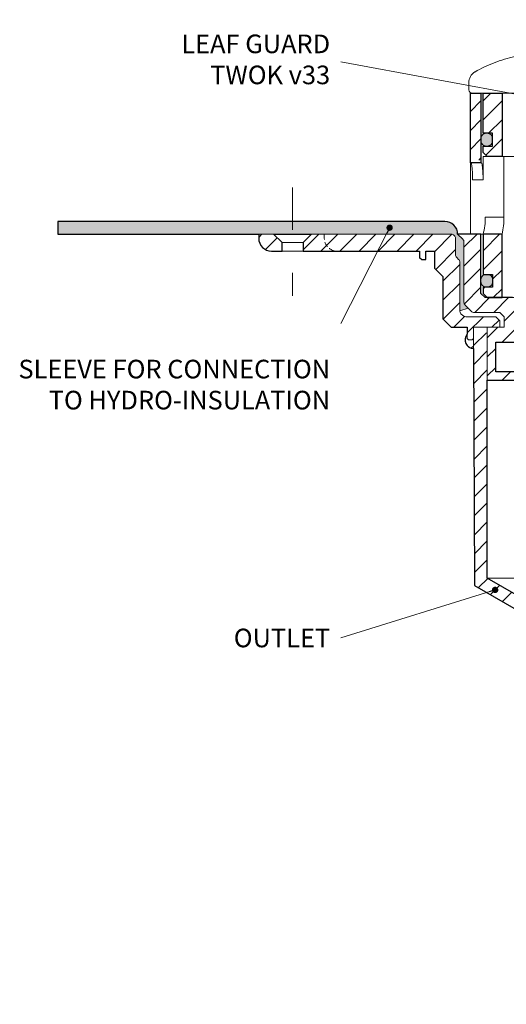
# Model space of a CAD drawing. Units: millimetres. Extents: x -3781 to 3448, y 10854 to 27988.
# Drawn here: x 124 to 239, y 21071 to 21304 of the extents above; entities that cross this region are included whole.
import ezdxf

# ---------------------------------------------------------------- set-up
doc = ezdxf.new("R2010")
doc.units = ezdxf.units.MM
for name, pattern in [('ACAD_ISO03W100', [30, 12, -18]), ('DASHDOT2', [0.5, 0.25, -0.125, 0, -0.125]), ('HIDDEN2', [0.1875, 0.125, -0.0625])]:
    doc.linetypes.add(name, pattern=pattern)
for name, color, linetype, lineweight in [('TOPWET_KOŠ', 11, 'Continuous', 13), ('TOPWET_TENKOU', 142, 'Continuous', 13), ('TOPWET_TLUSTOU', 142, 'Continuous', 30), ('TOPWET_ZAKLAD_TENKOU', 142, 'Continuous', 13), ('TOPWET_ČEŠTINA', 225, 'Continuous', 13)]:
    doc.layers.add(name, color=color, linetype=linetype, lineweight=lineweight)
doc.styles.add('REGULAR_ARIAL_NARROW', font='ARIALN.TTF')
doc.dimstyles.new('ISO-TW 1-3', dxfattribs={"dimscale": 3, "dimtxt": 2.2, "dimasz": 1.5, "dimexe": 1, "dimexo": 0, "dimgap": 0.75, "dimtad": 1, "dimdec": 0, "dimtxsty": 'REGULAR_ARIAL_NARROW', "dimblk": 'ARCHTICK', "dimcen": 0.5, "dimclrd": 256, "dimclre": 256, "dimclrt": 256, "dimadec": 0, "dimazin": 0, "dimtfac": 1, "dimtdec": 0, "dimtmove": 1, "dimatfit": 3, "dimldrblk": 'DOT', "dimfxl": 1, "dimtfill": 1, "dimtzin": 0, "dimlwd": -1, "dimlwe": -1, "dimarcsym": 0})

# ---------------------------------------------------------------- blocks, each defined once
blk = doc.blocks.new('TW_ODK_JEMNY')
at = {"layer": 'TOPWET_KOŠ', "ltscale": 40}
h = blk.add_hatch(dxfattribs=at)
h.set_pattern_fill('ANSI31', color=256)
h.set_pattern_definition([(45, (0, 15), (-2.24506, 2.24506), [])])
h.paths.add_polyline_path([(-65, 48.33), (-67.5, 48.33), (-67.5, 47.5), (-67.5, 32.5), (-65, 32.5)])
h.paths.add_polyline_path([(-60, 15), (-64.5, 15), (-64.5, 5.5), (-62.25, 5.5), (-62.25, 2.5), (-64.5, 2.5), (-64.5, 1), (-63.5, 0), (-60, 0)])
h.paths.add_polyline_path([(64.5, 15), (60, 15), (60, 0), (63.5, 0), (64.5, 1), (64.5, 2.5), (62.25, 2.5), (62.25, 5.5), (64.5, 5.5)])
h.paths.add_polyline_path([(67.5, 47.5), (67.5, 48.33), (65, 48.33), (65, 32.5), (67.5, 32.5)])
h = blk.add_hatch(color=256, dxfattribs=at)
h.dxf.hatch_style = 1
h.paths.add_polyline_path([(-65, 3.75, 0.414214), (-63.75, 2.5), (-63.5, 2.5, 0.414214), (-62.25, 3.75), (-62.25, 4.25, 0.414214), (-63.5, 5.5), (-63.75, 5.5, 0.414214), (-65, 4.25)])
h.paths.add_polyline_path([(65, 4.25, 0.414214), (63.75, 5.5), (63.5, 5.5, 0.414214), (62.25, 4.25), (62.25, 3.75, 0.414214), (63.5, 2.5), (63.75, 2.5, 0.414214), (65, 3.75)])
at = {"layer": 'TOPWET_KOŠ', "extrusion": (0, 1, 2.22045e-16)}
for p, q in [((-67.5, 46.83), (-67.5, 31.83)), ((-65, 31.83), (-65, 46.83)), ((-64.48, 33.33), (-64.48, 31.83)), ((-58.95, 33.33), (-64.48, 33.33)), ((-59.57, 19), (-59.57, 33.33)), ((-67.48, 31.83), (-67.48, 24.75)), ((-64.48, 31.83), (-64.48, 27.83)), ((-64.48, 27.83), (-66.95, 27.83)), ((-67.48, 24.75), (-67.48, 15)), ((-59.57, 19), (-63.99, 19)), ((-66.85, 15), (-67.48, 15)), ((-67.48, 15), (-63.99, 15)), ((-66.85, 15), (-63.36, 15)), ((-64.5, 5.5), (-64.5, 15, 0)), ((-64.35, 15), (-60.04, 15)), ((-63.99, 15), (-63.71, 15)), ((-63.71, 15), (-63.36, 15)), ((-62.57, 15), (-62.57, 15.01)), ((-60, 15, 0), (-60, 0))]:
    blk.add_line(p, q, dxfattribs=at)
at = {"layer": 'TOPWET_KOŠ', "linetype": 'ACAD_ISO03W100', "ltscale": 0.1, "extrusion": (0, 1, 2.22045e-16)}
blk.add_line((-65, 48.33, 0), (65, 48.33), dxfattribs=at)
at = {"layer": 'TOPWET_KOŠ'}
for p, q in [((-64.86, 31.83, -10.32), (-67.5, 31.83)), ((-60, 0), (60, 0))]:
    blk.add_line(p, q, dxfattribs=at)
at = {"layer": 'TOPWET_KOŠ', "extrusion": (2.94896e-25, -2.27152e-13, -1)}
for points in [[(67.5, 46.83), (67.5, 31.83), (65, 31.83), (65, 46.83), (65, 48.33), (67.5, 48.33), (67.5, 46.83)], [(67.5, 46.83), (67.5, 31.83), (65, 31.83), (65, 48.33), (67.5, 48.33), (67.5, 46.83)]]:
    blk.add_lwpolyline(points, dxfattribs=at)
at = {"layer": 'TOPWET_KOŠ', "extrusion": (-1.38343e-12, -2.27152e-13, -1)}
blk.add_lwpolyline([(65, 46.83), (65, 31.83), (67.5, 31.83), (67.5, 46.83), (67.5, 48.33), (65, 48.33), (65, 46.83)], dxfattribs=at)
at = {"layer": 'TOPWET_KOŠ', "extrusion": (-1.38343e-12, -4.54525e-13, -1)}
blk.add_lwpolyline([(65, 46.83), (65, 31.83), (67.5, 31.83), (67.5, 48.33), (65, 48.33), (65, 46.83)], dxfattribs=at)
at = {"layer": 'TOPWET_KOŠ', "lineweight": 30, "extrusion": (-1.38343e-12, -4.54525e-13, -1)}
blk.add_lwpolyline([(65, 46.83), (65, 31.83), (67.5, 31.83), (67.5, 48.33), (65, 48.33), (65, 46.83)], dxfattribs=at)
at = {"layer": 'TOPWET_KOŠ', "extrusion": (4.56372e-12, -2.4251e-12, -1)}
blk.add_lwpolyline([(64.5, 1), (64.5, 2.5), (62.25, 2.5), (62.25, 5.5), (64.5, 5.5), (64.5, 15), (60, 15), (60, 0), (63.5, 0), (64.5, 1)], dxfattribs=at)
at = {"layer": 'TOPWET_KOŠ', "extrusion": (-2.68565e-27, 3.30947e-13, -1)}
blk.add_lwpolyline([(63.5, 0), (60, 0), (60, 15), (64.5, 15), (64.5, 5.5), (62.25, 5.5), (62.25, 2.5), (64.5, 2.5), (64.5, 1), (63.5, 0)], dxfattribs=at)
blk.add_lwpolyline([(63.5, 0), (60, 0), (60, 15), (64.5, 15), (64.5, 5.5), (62.25, 5.5), (62.25, 2.5), (64.5, 2.5), (64.5, 1), (63.5, 0)], dxfattribs=at)
at = {"layer": 'TOPWET_KOŠ', "extrusion": (3.75528e-12, -2.4251e-12, -1)}
blk.add_lwpolyline([(64.5, 1), (64.5, 2.5), (62.25, 2.5), (62.25, 5.5), (64.5, 5.5), (64.5, 15), (60, 15), (60, 0), (63.5, 0), (64.5, 1)], dxfattribs=at)
at = {"layer": 'TOPWET_KOŠ', "lineweight": 30, "extrusion": (-2.68565e-27, 3.30947e-13, -1)}
blk.add_lwpolyline([(63.5, 0), (60, 0), (60, 15), (64.5, 15), (64.5, 5.5), (62.25, 5.5), (62.25, 2.5), (64.5, 2.5), (64.5, 1), (63.5, 0)], dxfattribs=at)
at = {"layer": 'TOPWET_KOŠ'}
blk.add_lwpolyline([(-62.25, 3.75, -0.414214), (-63.5, 2.5), (-63.75, 2.5, -0.414214), (-65, 3.75), (-65, 4.25, -0.414214), (-63.75, 5.5), (-63.5, 5.5, -0.414214), (-62.25, 4.25)], format="xyb", close=True, dxfattribs=at)
at = {"layer": 'TOPWET_KOŠ', "extrusion": (-1.59107e-11, 1.42733e-12, -1)}
blk.add_arc((74.79, 18.35, 0), 10.82, 176.5492, 198.0355, dxfattribs=at)
at = {"layer": 'TOPWET_KOŠ', "extrusion": (-1.6648e-10, 2.01062e-11, -1)}
blk.add_arc((75.85, 18.71, 0), 16.28, 178.9782, 193.1752, dxfattribs=at)
at = {"layer": 'TOPWET_KOŠ'}
for points, knots in [([(-67.34, 31.83, -10.32), (-67.33, 31.83, -10.32), (-67.32, 31.82, -10.32), (-67.31, 31.8, -10.32), (-67.3, 31.79, -10.32), (-67.3, 31.78, -10.32), (-67.27, 31.73, -10.32), (-67.25, 31.66, -10.32), (-67.24, 31.61, -10.32), (-67.22, 31.52, -10.32), (-67.2, 31.41, -10.32), (-67.18, 31.32, -10.32), (-67.16, 31.18, -10.32), (-67.14, 31.04, -10.32), (-67.12, 30.91, -10.32), (-67.1, 30.74, -10.32), (-67.08, 30.56, -10.32), (-67.06, 30.39, -10.32), (-67.04, 30.19, -10.32), (-67.03, 29.99, -10.32), (-67.02, 29.79, -10.32), (-67, 29.57, -10.32), (-66.99, 29.35, -10.32), (-66.98, 29.14, -10.32), (-66.97, 28.92, -10.32), (-66.96, 28.7, -10.32), (-66.96, 28.48, -10.32), (-66.95, 28.26, -10.32), (-66.95, 28.04, -10.32), (-66.95, 27.83, -10.32)], [0, 0, 0, 0, 0.035997, 0.035997, 0.075596, 0.075596, 0.075596, 0.252318, 0.252318, 0.252318, 0.549744, 0.549744, 0.549744, 0.967069, 0.967069, 0.967069, 1.489837, 1.489837, 1.489837, 2.092305, 2.092305, 2.092305, 2.741817, 2.741817, 2.741817, 3.404405, 3.404405, 3.404405, 4.049888, 4.049888, 4.049888, 4.049888]), ([(-64.48, 27.83, -10.32), (-64.48, 28.04, -10.32), (-64.48, 28.26, -10.32), (-64.49, 28.48, -10.32), (-64.49, 28.7, -10.32), (-64.5, 28.92, -10.32), (-64.51, 29.14, -10.32), (-64.52, 29.35, -10.32), (-64.53, 29.57, -10.32), (-64.54, 29.79, -10.32), (-64.56, 29.99, -10.32), (-64.57, 30.19, -10.32), (-64.59, 30.39, -10.32), (-64.61, 30.56, -10.32), (-64.63, 30.74, -10.32), (-64.65, 30.91, -10.32), (-64.67, 31.04, -10.32), (-64.69, 31.18, -10.32), (-64.71, 31.32, -10.32), (-64.72, 31.41, -10.32), (-64.74, 31.52, -10.32), (-64.77, 31.61, -10.32), (-64.78, 31.66, -10.32), (-64.8, 31.73, -10.32), (-64.82, 31.78, -10.32), (-64.82, 31.79, -10.32), (-64.83, 31.8, -10.32), (-64.84, 31.82, -10.32), (-64.85, 31.83, -10.32), (-64.86, 31.83, -10.32)], [0, 0, 0, 0, 0.645482, 0.645482, 0.645482, 1.308062, 1.308062, 1.308062, 1.957553, 1.957553, 1.957553, 2.559969, 2.559969, 2.559969, 3.082633, 3.082633, 3.082633, 3.499769, 3.499769, 3.499769, 3.796863, 3.796863, 3.796863, 3.972955, 3.972955, 3.972955, 4.01237, 4.01237, 4.047209, 4.047209, 4.047209, 4.047209])]:
    blk.add_open_spline(points, degree=3, knots=knots, dxfattribs=at)
blk = doc.blocks.new('TW_ODK')
at = {"layer": 'TOPWET_TENKOU'}
blk.add_blockref('TW_ODK_JEMNY', (0, -15), dxfattribs=at)
blk = doc.blocks.new('*U30')
at = {"layer": 'TOPWET_KOŠ', "ltscale": 40}
h = blk.add_hatch(dxfattribs=at)
h.set_pattern_fill('ANSI31', color=256)
h.set_pattern_definition([(45, (-0.0545, -8.0002), (-2.24506, 2.24506), [])])
h.paths.add_polyline_path([(11.5, 9.25, 0.414214), (10.75, 10), (-10.85, 10, 0.414214), (-11.6, 9.25), (-11.6, 0.77, 0.414214), (-10.85, 0.02), (10.75, 0.02, 0.414214), (11.5, 0.77)])
h.paths.add_polyline_path([(64.45, 0), (59.95, 0), (59.95, -15), (63.45, -15), (64.45, -14), (64.45, -12.5), (62.2, -12.5), (62.2, -9.5), (64.45, -9.5)])
h.paths.add_polyline_path([(34.18, 9.25, 0.414207), (33.43, 10), (32.43, 10, 0.41424), (31.68, 9.25), (31.68, 0.75, 0.414205), (32.43, 0), (33.43, 0, 0.41422), (34.18, 0.75)])
h.paths.add_polyline_path([(-31.79, 9.25, 0.414188), (-32.54, 10), (-33.54, 10, 0.41422), (-34.29, 9.25), (-34.29, 0.75, 0.414207), (-33.54, 0), (-32.54, 0, 0.414222), (-31.79, 0.75)])
h.paths.add_polyline_path([(-60.05, 0), (-64.55, 0), (-64.55, -9.5), (-62.3, -9.5), (-62.3, -12.5), (-64.55, -12.5), (-64.55, -14), (-63.55, -15), (-60.05, -15)])
h = blk.add_hatch(color=256, dxfattribs=at)
h.dxf.hatch_style = 1
h.paths.add_polyline_path([(-65.05, -10.75), (-65.05, -11.25, 0.414214), (-63.8, -12.5), (-63.55, -12.5, 0.414214), (-62.3, -11.25), (-62.3, -10.75, 0.414214), (-63.55, -9.5), (-63.8, -9.5, 0.414214)])
h.paths.add_polyline_path([(63.45, -12.5), (63.7, -12.5, 0.414193), (64.95, -11.25), (64.95, -10.75, 0.414214), (63.7, -9.5), (63.45, -9.5, 0.414214), (62.2, -10.75), (62.2, -11.25, 0.414234)])
at = {"layer": 'TOPWET_KOŠ', "extrusion": (0, 1, 2.22045e-16)}
for p, q in [((-67.91, 2.44), (-67.91, 0.75)), ((-66.94, 0), (-67.16, 0))]:
    blk.add_line(p, q, dxfattribs=at)
at = {"layer": 'TOPWET_KOŠ'}
for p, q in [((-66.94, 0), (66.94, 0)), ((-60.05, -15), (59.95, -15))]:
    blk.add_line(p, q, dxfattribs=at)
at = {"layer": 'TOPWET_KOŠ', "lineweight": 30}
blk.add_lwpolyline([(-64.55, 0), (-60.05, 0), (-60.05, -15), (-63.55, -15), (-64.55, -14), (-64.55, -12.5), (-62.3, -12.5), (-62.3, -9.5), (-64.55, -9.5), (-64.55, 0)], dxfattribs=at)
blk.add_lwpolyline([(-64.55, 0), (-60.05, 0), (-60.05, -15), (-63.55, -15), (-64.55, -14), (-64.55, -12.5), (-62.3, -12.5), (-62.3, -9.5), (-64.55, -9.5), (-64.55, 0)], dxfattribs=at)
at = {"layer": 'TOPWET_KOŠ', "ltscale": 40}
blk.add_lwpolyline([(-62.3, -11.25, -0.414214), (-63.55, -12.5), (-63.8, -12.5, -0.414214), (-65.05, -11.25), (-65.05, -10.75, -0.414214), (-63.8, -9.5), (-63.55, -9.5, -0.414214), (-62.3, -10.75)], format="xyb", close=True, dxfattribs=at)
at = {"layer": 'TOPWET_KOŠ', "extrusion": (0, 2.22045e-16, -1)}
blk.add_arc((64.91, 2.44), 3, 359.9525, 58.3034, dxfattribs=at)
at = {"layer": 'TOPWET_KOŠ', "extrusion": (5.87761e-12, 5.85547e-12, -1)}
blk.add_arc((67.16, 0.75), 0.749, 270.1096, 0.1089, dxfattribs=at)
at = {"layer": 'TOPWET_KOŠ'}
blk.add_open_spline([(-46.99, 10), (-48.66, 10), (-50.4, 9.86), (-53.72, 9.41), (-55.41, 9.09), (-58.67, 8.28), (-60.32, 7.78), (-63.44, 6.6), (-65.08, 5.86), (-66.48, 4.99)], degree=3, knots=[0, 0, 0, 0, 5.092103, 5.092103, 10.214029, 10.214029, 15.329283, 15.329283, 20.354749, 20.354749, 20.354749, 20.354749], dxfattribs=at)
blk = doc.blocks.new('TWOK_HALF_TOP_VIEW')
at = {"layer": 'TOPWET_KOŠ', "ltscale": 40}
blk.add_arc((-1.5, 0), 68, 359.9999999999971, 0, dxfattribs=at)
blk = doc.blocks.new('_ArchTick')
at = {"color": 0, "linetype": 'ByBlock', "const_width": 0.15}
blk.add_lwpolyline([(-0.5, -0.5), (0.5, 0.5)], dxfattribs=at)
blk = doc.blocks.new('_Dot')
at = {"color": 0, "linetype": 'ByBlock', "lineweight": -2}
blk.add_line((-0.5, 0), (-1, 0), dxfattribs=at)
at = {"color": 0, "linetype": 'ByBlock', "const_width": 0.5}
blk.add_lwpolyline([(-0.25, 0, 1), (0.25, 0, 1)], format="xyb", close=True, dxfattribs=at)

msp = doc.modelspace()

# ---------------------------------------------------------------- hatches: boundary and pattern name
at = {"layer": 'TOPWET_TENKOU', "ltscale": 40}
h = msp.add_hatch(dxfattribs=at)
h.set_pattern_fill('DOTS', color=256, scale=0.5, angle=60)
h.set_pattern_definition([(60, (-18, 12.7273), (-0.488970164, 0.740578832), [0, -0.79375])])
h.paths.add_polyline_path([(224.89, 21256.11), (188.89, 21256.11), (188.89, 21253.11), (226.39, 21253.11, -0.414214), (227.39, 21252.11), (227.39, 21248.28, 0.198912), (227.68, 21247.57), (228.1, 21247.16, -0.198912), (228.39, 21246.45), (228.39, 21235.03), (230.39, 21235.61), (229.68, 21236.32, -0.198912), (229.39, 21237.03), (229.39, 21251.2, 0.198912), (229.1, 21251.91), (227.89, 21253.11, 0.414214)])
h.paths.add_polyline_path([(463.39, 21256.11), (371.89, 21256.11, 0.414214), (368.89, 21253.11), (367.68, 21251.91, 0.198912), (367.39, 21251.2), (367.39, 21237.03, -0.198912), (367.1, 21236.32), (366.39, 21235.61), (368.39, 21235.03), (368.39, 21246.45, -0.198912), (368.68, 21247.16), (369.1, 21247.57, 0.198912), (369.39, 21248.28), (369.39, 21252.11, -0.414214), (370.39, 21253.11), (463.39, 21253.11)])
h.paths.add_polyline_path([(188.89, 21256.11), (133.39, 21256.11), (133.39, 21253.11), (188.89, 21253.11)])
h = msp.add_hatch(dxfattribs=at)
h.set_pattern_fill('LINE', color=256, angle=45)
h.set_pattern_definition([(45, (-18, 12.7273), (-2.24506403, 2.24506403), [])])
edge = h.paths.add_edge_path()
edge.add_line((230.14, 21228.11), (230.14, 21231.11))
edge.add_line((230.14, 21231.11), (226.39, 21231.11))
edge.add_line((226.39, 21231.11), (224.39, 21233.11))
edge.add_line((224.39, 21233.11), (224.39, 21243.11))
edge.add_line((224.39, 21243.11), (222.39, 21245.11))
edge.add_line((222.39, 21245.11), (222.39, 21249.11))
edge.add_line((222.39, 21249.11), (220.39, 21249.11))
edge.add_line((220.39, 21249.11), (220.39, 21247.11))
edge.add_line((220.39, 21247.11), (219.39, 21247.11))
edge.add_line((219.39, 21247.11), (218.89, 21247.61))
edge.add_line((218.89, 21247.61), (218.89, 21249.11))
edge.add_line((218.89, 21249.11), (191.39, 21249.11))
edge.add_line((191.39, 21249.11), (191.39, 21251.11))
edge.add_line((191.39, 21251.11), (193.39, 21253.11))
edge.add_line((193.39, 21253.11), (226.39, 21253.11))
edge.add_arc((226.39, 21252.11), 1, 0, 90, ccw=False)
edge.add_line((227.39, 21252.11), (227.39, 21248.28))
edge.add_arc((228.39, 21248.28), 1, 180, 225)
edge.add_line((227.68, 21247.57), (228.1, 21247.16))
edge.add_arc((227.39, 21246.45), 1, 0, 45, ccw=False)
edge.add_line((228.39, 21246.45), (228.39, 21235.03))
edge.add_arc((229.39, 21235.03), 1, 180, 225)
edge.add_line((228.68, 21234.32), (229.1, 21233.91))
edge.add_arc((229.8, 21234.61), 1, 225, 270)
edge.add_line((229.8, 21233.61), (236.89, 21233.61))
edge.add_line((236.89, 21233.61), (237.89, 21232.61))
edge.add_line((237.89, 21232.61), (237.89, 21231.11))
edge.add_line((237.89, 21231.11), (231.64, 21231.11))
edge.add_line((231.64, 21231.11), (231.64, 21228.11))
edge.add_line((231.64, 21228.11), (230.14, 21228.11))
edge = h.paths.add_edge_path()
edge.add_line((186.39, 21249.11), (183.89, 21249.11))
edge.add_arc((183.89, 21252.11), 3, 180, 270, ccw=False)
edge.add_line((180.89, 21252.11), (180.89, 21253.11))
edge.add_line((180.89, 21253.11), (184.39, 21253.11))
edge.add_line((184.39, 21253.11), (186.39, 21251.11))
edge.add_line((186.39, 21251.11), (186.39, 21249.11))
h.paths.add_polyline_path([(260.89, 21074.11), (260.89, 21153.37), (231.89, 21170.11), (231.65, 21231.11), (234.65, 21231.11), (234.89, 21221.11), (234.89, 21171.84), (263.89, 21155.1), (263.89, 21071.11)])
edge = h.paths.add_edge_path()
edge.add_arc((231.64, 21228.11), 2, 138.5904, 270.8788)
h = msp.add_hatch(dxfattribs=at)
h.set_pattern_fill('LINE', color=256, angle=45)
h.set_pattern_definition([(45, (-18, -1102.2727), (-2.24506403, 2.24506403), [])])
edge = h.paths.add_edge_path()
edge.add_line((357.89, 21233.61), (358.89, 21234.61))
edge.add_line((358.89, 21234.61), (364.97, 21234.61))
edge.add_arc((364.97, 21235.61), 1, 270, 315)
edge.add_line((365.68, 21234.91), (367.1, 21236.32))
edge.add_arc((366.39, 21237.03), 1, 315, 360)
edge.add_line((367.39, 21237.03), (367.39, 21251.2))
edge.add_arc((368.39, 21251.2), 1, 135, 180, ccw=False)
edge.add_line((367.68, 21251.91), (368.89, 21253.11))
edge.add_line((368.89, 21253.11), (363.39, 21253.11))
edge.add_line((363.39, 21253.11), (363.39, 21239.11))
edge.add_line((363.39, 21239.11), (362.39, 21238.11))
edge.add_line((362.39, 21238.11), (355.89, 21238.11))
edge.add_line((355.89, 21238.11), (355.89, 21236.61))
edge.add_line((355.89, 21236.61), (353.89, 21236.61))
edge.add_line((353.89, 21236.61), (353.89, 21234.11))
edge.add_line((353.89, 21234.11), (353.89, 21227.61))
edge.add_line((353.89, 21227.61), (359.89, 21227.61))
edge.add_line((359.89, 21227.61), (359.89, 21220.61))
edge.add_line((359.89, 21220.61), (353.89, 21220.61))
edge.add_line((353.89, 21220.61), (353.89, 21218.61))
edge.add_line((353.89, 21218.61), (361.89, 21218.61))
edge.add_line((361.89, 21218.61), (361.89, 21231.11))
edge.add_line((361.89, 21231.11), (357.89, 21231.11))
edge.add_line((357.89, 21231.11), (357.89, 21233.61))
edge = h.paths.add_edge_path()
edge.add_line((242.89, 21234.11), (242.89, 21236.61))
edge.add_line((242.89, 21236.61), (240.89, 21236.61))
edge.add_line((240.89, 21236.61), (240.89, 21238.11))
edge.add_line((240.89, 21238.11), (234.39, 21238.11))
edge.add_line((234.39, 21238.11), (233.39, 21239.11))
edge.add_line((233.39, 21239.11), (233.39, 21253.11))
edge.add_line((233.39, 21253.11), (227.89, 21253.11))
edge.add_line((227.89, 21253.11), (229.1, 21251.91))
edge.add_arc((228.39, 21251.2), 1, 0, 45, ccw=False)
edge.add_line((229.39, 21251.2), (229.39, 21237.03))
edge.add_arc((230.39, 21237.03), 1, 180, 225)
edge.add_line((229.68, 21236.32), (231.1, 21234.91))
edge.add_arc((231.8, 21235.61), 1, 225, 270)
edge.add_line((231.8, 21234.61), (237.89, 21234.61))
edge.add_line((237.89, 21234.61), (238.89, 21233.61))
edge.add_line((238.89, 21233.61), (238.89, 21231.11))
edge.add_line((238.89, 21231.11), (236.89, 21231.11))
edge.add_line((236.89, 21231.11), (234.89, 21231.11))
edge.add_line((234.89, 21231.11), (234.89, 21218.61))
edge.add_line((234.89, 21218.61), (242.89, 21218.61))
edge.add_line((242.89, 21218.61), (242.89, 21220.61))
edge.add_line((242.89, 21220.61), (236.89, 21220.61))
edge.add_line((236.89, 21220.61), (236.89, 21227.61))
edge.add_line((236.89, 21227.61), (242.89, 21227.61))
edge.add_line((242.89, 21227.61), (242.89, 21234.11))

# ---------------------------------------------------------------- linework, layer by layer
at = {"layer": 'TOPWET_TENKOU', "ltscale": 30}
for points in [[(133.39, 21256.11), (133.39, 21253.11), (226.39, 21253.11, -0.414214), (227.39, 21252.11), (227.39, 21248.28, 0.198912), (227.68, 21247.57), (228.1, 21247.16, -0.198912), (228.39, 21246.45), (228.39, 21235.03), (230.39, 21235.61), (229.68, 21236.32, -0.198912), (229.39, 21237.03), (229.39, 21251.2, 0.198912), (229.1, 21251.91), (227.89, 21253.11, 0.414214), (224.89, 21256.11)], [(186.39, 21249.11), (183.89, 21249.11, -0.414214), (180.89, 21252.11), (180.89, 21253.11), (184.39, 21253.11), (186.39, 21251.11)], [(230.14, 21228.61), (230.14, 21231.11), (226.39, 21231.11), (224.39, 21233.11), (224.39, 21243.11), (222.39, 21245.11), (222.39, 21249.11), (220.39, 21249.11), (220.39, 21247.11), (219.39, 21247.11), (218.89, 21247.61), (218.89, 21249.11), (191.39, 21249.11), (191.39, 21251.11), (193.39, 21253.11), (226.39, 21253.11, -0.414214), (227.39, 21252.11), (227.39, 21248.28, 0.198912), (227.68, 21247.57), (228.1, 21247.16, -0.198912), (228.39, 21246.45), (228.39, 21235.03, 0.198912), (228.68, 21234.32), (229.1, 21233.91, 0.198912), (229.8, 21233.61), (236.89, 21233.61), (237.89, 21232.61), (237.89, 21231.11), (231.64, 21231.11), (231.64, 21228.61, -0.414214), (231.14, 21228.11), (230.64, 21228.11, -0.414214)]]:
    msp.add_lwpolyline(points, format="xyb", close=True, dxfattribs=at)
for points in [[(227.89, 21253.11), (227.89, 21253.11), (233.39, 21253.11), (233.39, 21239.11), (234.39, 21238.11), (240.89, 21238.11)], [(234.89, 21218.61), (234.89, 21171.84), (263.89, 21155.1), (263.89, 21071.11), (260.89, 21074.11), (260.89, 21153.37), (231.89, 21170.11), (231.65, 21231.11), (234.89, 21231.11), (234.89, 21218.61)], [(242.89, 21227.61), (236.89, 21227.61), (236.89, 21220.61), (242.89, 21220.61)], [(234.89, 21171.84), (361.89, 21171.84)]]:
    msp.add_lwpolyline(points, dxfattribs=at)
msp.add_lwpolyline([(242.89, 21218.61), (234.89, 21218.61), (234.89, 21231.11), (236.89, 21231.11), (238.89, 21231.11), (238.89, 21233.61), (237.89, 21234.61), (231.8, 21234.61, -0.198912), (231.1, 21234.91), (229.68, 21236.32, -0.198912), (229.39, 21237.03), (229.39, 21251.2, 0.198912), (229.1, 21251.91), (227.89, 21253.11)], format="xyb", dxfattribs=at)
at = {"layer": 'TOPWET_TENKOU', "ltscale": 40}
msp.add_arc((231.64, 21228.11), 2, 138.5904, 270.8788, dxfattribs=at)
at = {"layer": 'TOPWET_TLUSTOU', "ltscale": 30}
msp.add_lwpolyline([(240.89, 21238.11), (234.39, 21238.11), (233.39, 21239.11), (233.39, 21253.11), (227.89, 21253.11), (227.89, 21253.11), (227.89, 21253.11), (227.89, 21253.11, 0.414214), (224.89, 21256.11), (133.39, 21256.11), (133.39, 21253.11), (180.89, 21253.11), (180.89, 21252.11, 0.414214), (183.89, 21249.11), (186.39, 21249.11), (186.39, 21251.11), (184.39, 21253.11), (193.39, 21253.11), (191.39, 21251.11), (191.39, 21249.11), (218.89, 21249.11), (218.89, 21247.61), (219.39, 21247.11), (220.39, 21247.11), (220.39, 21249.11), (222.39, 21249.11), (222.39, 21245.11), (224.39, 21243.11), (224.39, 21233.11), (226.39, 21231.11), (230.14, 21231.11), (230.14, 21229.44, 0.651198), (231.67, 21226.11), (231.89, 21170.11), (260.89, 21153.37)], format="xyb", dxfattribs=at)
msp.add_lwpolyline([(227.89, 21253.11), (227.89, 21253.11)], close=True, dxfattribs=at)
for points in [[(242.89, 21220.61), (236.89, 21220.61), (236.89, 21227.61), (242.89, 21227.61)], [(263.89, 21155.1), (234.89, 21171.84), (234.89, 21218.61), (242.89, 21218.61)]]:
    msp.add_lwpolyline(points, dxfattribs=at)
at = {"layer": 'TOPWET_ZAKLAD_TENKOU', "linetype": 'DASHDOT2', "ltscale": 40}
msp.add_lwpolyline([(188.89, 21264.11), (188.89, 21238.51)], dxfattribs=at)
at = {"layer": 'TOPWET_ZAKLAD_TENKOU', "linetype": 'HIDDEN2', "ltscale": 10, "flags": 128}
msp.add_lwpolyline([(196.39, 21253.11), (196.39, 21252.11, 0.414214), (199.39, 21249.11), (199.39, 21249.11)], format="xyb", dxfattribs=at)
at = {"layer": 'TOPWET_ZAKLAD_TENKOU'}
for points in [[(186.39, 21251.11), (191.39, 21251.11)], [(186.39, 21249.11), (191.39, 21249.11)]]:
    msp.add_lwpolyline(points, dxfattribs=at)

# ---------------------------------------------------------------- block references
at = {"ltscale": 40}
msp.add_blockref('TWOK_HALF_TOP_VIEW', (298.39, 21353.59), dxfattribs=at)
at = {"layer": 'TOPWET_TENKOU', "ltscale": 40}
for name, p in [('*U30', (298.44, 21286.44, 0)), ('TW_ODK', (298.39, 21253.11))]:
    msp.add_blockref(name, p, dxfattribs=at)

# ---------------------------------------------------------------- texts
at = {"layer": 'TOPWET_ČEŠTINA', "ltscale": 40, "char_height": 4.4, "attachment_point": 6, "style": 'REGULAR_ARIAL_NARROW'}
for s, insert, width in [('LEAF GUARD\\PTWOK v33', (197.76, 21293.84), 79.8403), ('SLEEVE FOR CONNECTION TO HYDRO-INSULATION', (197.76, 21216.99), 79.8403), ('\\pxqr;OUTLET', (197.76, 21157.68), 81.1235)]:
    msp.add_mtext(s, dxfattribs=dict(at, insert=insert, width=width))

# ---------------------------------------------------------------- leaders
at = {"layer": 'TOPWET_ČEŠTINA', "ltscale": 40}
for points in [[(285.17, 21278.06), (200.26, 21293.84)], [(211.82, 21254.64), (200.26, 21231.99)], [(236.75, 21169.04), (200.26, 21157.68)]]:
    msp.add_leader(points, dimstyle='ISO-TW 1-3', override={"dimasz": 0.5, "dimgap": 3, "dimtad": 0, "dimtfillclr": 256}, dxfattribs=at)

doc.saveas('drawing.dxf')
